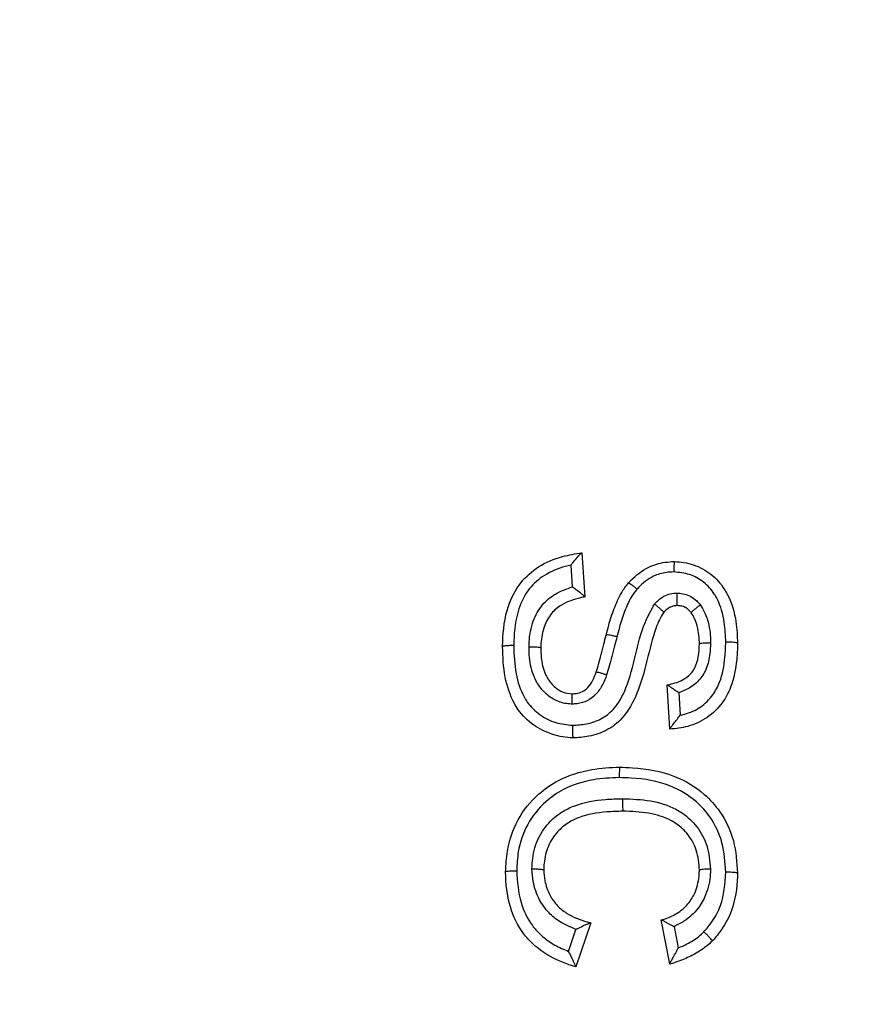
# Model space of a CAD drawing. Extents: x -9 to 363, y 38 to 483.
# Drawn here: x 104 to 105, y 266 to 268 of the extents above; entities that cross this region are included whole.
import ezdxf

# ---------------------------------------------------------------- set-up
doc = ezdxf.new("R2010")
doc.units = 0
doc.header["$LTSCALE"] = 0.5
doc.header["$MEASUREMENT"] = 0
doc.layers.get('0').update_dxf_attribs({"linetype": 'CONTINUOUS'})

msp = doc.modelspace()

# ---------------------------------------------------------------- linework, layer by layer
for p, q in [((105.0147, 266.8544), (105.0149, 266.8544)), ((105.0149, 266.8544), (105.0189, 266.7944)), ((105.0019, 266.808), (105, 266.8376)), ((105.0189, 266.7944), (105.0189, 266.7943)), ((105.1451, 266.7823), (105.1451, 266.7823)), ((105.1451, 266.7823), (105.1451, 266.7823)), ((105.1265, 266.773), (105.1265, 266.773)), ((105.164, 266.7725), (105.164, 266.7725)), ((105.1751, 266.7303), (105.1751, 266.7303)), ((104.9588, 266.7247), (104.9588, 266.7247)), ((105.0343, 266.6914), (105.0343, 266.6914)), ((105.131, 266.6741), (105.1311, 266.6741)), ((105.135, 266.6141), (105.131, 266.6741)), ((105.0019, 266.6621), (105.0019, 266.6621)), ((105.1471, 266.6637), (105.1491, 266.633)), ((105.1351, 266.614), (105.135, 266.6141)), ((105.1751, 266.4215), (105.1751, 266.4215)), ((105.123, 266.3536), (105.1231, 266.3536)), ((105.135, 266.2936), (105.123, 266.3536)), ((104.9966, 266.3108), (105.0066, 266.3408)), ((105.0269, 266.3496), (105.0068, 266.2895)), ((105.0267, 266.3497), (105.0269, 266.3496)), ((105.1406, 266.3447), (105.1464, 266.3155)), ((105.193, 266.3251), (105.193, 266.3251)), ((105.0068, 266.2895), (105.0068, 266.2895)), ((105.1351, 266.2935), (105.135, 266.2936))]:
    msp.add_line(p, q)
for radius in [11.7899, 11.5, 11.4956, 11.4956, 11.4763]:
    msp.add_circle((107.5729, 258.2175), radius)
msp.add_arc((107.5729, 258.2175), 11.2034, 92.00363, 134.26968)
for points, knots in [([(104.9067, 266.7263), (104.9067, 266.7285), (104.9071, 266.7471), (104.9108, 266.7781), (104.9292, 266.814), (104.9558, 266.8373), (104.9854, 266.8497), (105.0059, 266.853), (105.0147, 266.8544)], [0, 0, 0, 0, 0.0345535, 0.299409, 0.4949904, 0.6664726, 0.8569965, 1, 1, 1, 1]), ([(105, 266.8376), (105, 266.8376), (105.0008, 266.8387), (105.0036, 266.8423), (105.0078, 266.8475), (105.0116, 266.8517), (105.0139, 266.8539), (105.0145, 266.8542), (105.0147, 266.8544)], [0, 0, 0, 0, 0.005393, 0.139453, 0.471692, 0.702231, 0.85058, 1, 1, 1, 1]), ([(105, 266.8376), (104.9974, 266.837), (104.9847, 266.834), (104.964, 266.8255), (104.9412, 266.8056), (104.9253, 266.7743), (104.9223, 266.7467), (104.9219, 266.7298), (104.9218, 266.7278)], [0, 0, 0, 0, 0.05416, 0.263443, 0.445166, 0.655804, 0.959785, 1, 1, 1, 1]), ([(105.0786, 266.8135), (105.0786, 266.8135), (105.0795, 266.8145), (105.0876, 266.8229), (105.103, 266.8354), (105.1248, 266.8414), (105.1367, 266.8423), (105.1409, 266.8424), (105.1409, 266.8424)], [0, 0, 0, 0, 0.000012, 0.057025, 0.495207, 0.821527, 0.999967, 1, 1, 1, 1]), ([(105.1409, 266.8424), (105.1408, 266.8422), (105.1407, 266.8419), (105.1406, 266.8392), (105.1404, 266.8352), (105.1404, 266.8315), (105.1404, 266.8291), (105.1403, 266.8285), (105.1403, 266.8283)], [0, 0, 0, 0, 0.228848, 0.457694, 0.686598, 0.91562, 0.974584, 1, 1, 1, 1]), ([(105.1409, 266.8424), (105.1409, 266.8424), (105.1497, 266.8421), (105.1677, 266.8393), (105.1919, 266.8263), (105.2063, 266.8102), (105.2185, 266.7886), (105.226, 266.7635), (105.2268, 266.7409), (105.2272, 266.731)], [0, 0, 0, 0, 0.000015, 0.167561, 0.339925, 0.512034, 0.569323, 0.812914, 1, 1, 1, 1]), ([(105.1403, 266.8283), (105.1369, 266.8281), (105.1274, 266.8275), (105.1097, 266.8226), (105.0972, 266.8124), (105.0906, 266.8055), (105.0899, 266.8048)], [0, 0, 0, 0, 0.178687, 0.499922, 0.946262, 1, 1, 1, 1]), ([(105.2112, 266.7325), (105.2108, 266.7415), (105.2101, 266.7617), (105.2036, 266.784), (105.1933, 266.8023), (105.1817, 266.8152), (105.1621, 266.826), (105.1476, 266.8275), (105.1403, 266.8283)], [0, 0, 0, 0, 0.204065, 0.4545831, 0.5112437, 0.6748838, 0.8384816, 1, 1, 1, 1]), ([(104.9427, 266.7263), (104.9428, 266.7285), (104.9431, 266.7403), (104.9467, 266.7606), (104.9594, 266.7836), (104.9787, 266.7997), (104.9939, 266.8051), (105.0019, 266.808)], [0, 0, 0, 0, 0.060213, 0.325936, 0.558561, 0.768325, 1, 1, 1, 1]), ([(105.0019, 266.808), (105.002, 266.8079), (105.0039, 266.8066), (105.0078, 266.8038), (105.0129, 266.7999), (105.0164, 266.7969), (105.0185, 266.795), (105.0187, 266.7946), (105.0189, 266.7944)], [0, 0, 0, 0, 0.005539, 0.242775, 0.502366, 0.702271, 0.850859, 1, 1, 1, 1]), ([(105.0479, 266.7421), (105.0479, 266.7421), (105.049, 266.7466), (105.0522, 266.7588), (105.0586, 266.7785), (105.0673, 266.7983), (105.0751, 266.8093), (105.0786, 266.8135), (105.0786, 266.8135)], [0, 0, 0, 0, 0.00003, 0.176074, 0.484053, 0.791536, 0.99997, 1, 1, 1, 1]), ([(105.0786, 266.8135), (105.0788, 266.8135), (105.0792, 266.8134), (105.0814, 266.8118), (105.0845, 266.8094), (105.0874, 266.8069), (105.0892, 266.8053), (105.0898, 266.8049), (105.0899, 266.8048)], [0, 0, 0, 0, 0.227102, 0.454202, 0.681365, 0.908655, 0.97511, 1, 1, 1, 1]), ([(105.0189, 266.7943), (105.0189, 266.7943), (105.0169, 266.7939), (105.0059, 266.7916), (104.9893, 266.7859), (104.9721, 266.7719), (104.962, 266.7533), (104.9592, 266.7366), (104.9588, 266.7266), (104.9588, 266.7247), (104.9588, 266.7247)], [0, 0, 0, 0, 0.000023, 0.059853, 0.330951, 0.50646, 0.702042, 0.94469, 0.999977, 1, 1, 1, 1]), ([(105.0899, 266.8048), (105.0872, 266.8012), (105.0802, 266.7918), (105.0727, 266.7739), (105.0667, 266.7557), (105.0637, 266.7441), (105.0626, 266.7398)], [0, 0, 0, 0, 0.1895481, 0.4924879, 0.8121079, 1, 1, 1, 1]), ([(105.114, 266.7845), (105.1144, 266.785), (105.1182, 266.7891), (105.1249, 266.7948), (105.1354, 266.7988), (105.1416, 266.7993), (105.1447, 266.7995)], [0, 0, 0, 0, 0.056439, 0.474717, 0.737189, 1, 1, 1, 1]), ([(105.1451, 266.7823), (105.145, 266.7825), (105.1449, 266.7828), (105.1448, 266.7855), (105.1447, 266.7895), (105.1447, 266.7942), (105.1447, 266.7977), (105.1447, 266.7993), (105.1447, 266.7995)], [0, 0, 0, 0, 0.201987, 0.40397, 0.606068, 0.80847, 0.982235, 1, 1, 1, 1]), ([(105.1447, 266.7995), (105.1453, 266.7994), (105.1487, 266.7992), (105.1553, 266.7984), (105.164, 266.795), (105.1711, 266.7896), (105.1747, 266.7851), (105.1763, 266.7832)], [0, 0, 0, 0, 0.0492017, 0.2804299, 0.5311302, 0.8029987, 1, 1, 1, 1]), ([(105.0021, 266.6191), (105.0084, 266.6195), (105.0217, 266.6203), (105.0414, 266.6267), (105.0617, 266.6428), (105.0858, 266.6872), (105.0897, 266.7405), (105.1094, 266.7761), (105.114, 266.7845)], [0, 0, 0, 0, 0.087126, 0.183634, 0.280383, 0.438884, 0.867987, 1, 1, 1, 1]), ([(105.1265, 266.773), (105.1264, 266.7732), (105.1263, 266.7736), (105.1243, 266.7755), (105.1214, 266.7782), (105.1179, 266.7813), (105.1153, 266.7834), (105.1141, 266.7844), (105.114, 266.7845)], [0, 0, 0, 0, 0.203937, 0.40787, 0.611893, 0.816139, 0.980557, 1, 1, 1, 1]), ([(105.1451, 266.7823), (105.1451, 266.7823), (105.1432, 266.7822), (105.1395, 266.7819), (105.1331, 266.7795), (105.1291, 266.7759), (105.1267, 266.7733), (105.1265, 266.773), (105.1265, 266.773)], [0, 0, 0, 0, 0.00011, 0.265784, 0.508358, 0.947092, 0.99989, 1, 1, 1, 1]), ([(105.1549, 266.7803), (105.1549, 266.7803), (105.1539, 266.7808), (105.1509, 266.7818), (105.1475, 266.7821), (105.1453, 266.7823), (105.1451, 266.7823), (105.1451, 266.7823)], [0, 0, 0, 0, 0.000233, 0.346675, 0.926491, 0.999767, 1, 1, 1, 1]), ([(105.164, 266.7725), (105.1641, 266.7727), (105.1642, 266.7732), (105.1661, 266.7752), (105.1691, 266.7778), (105.1726, 266.7805), (105.175, 266.7823), (105.1761, 266.7831), (105.1763, 266.7832)], [0, 0, 0, 0, 0.210262, 0.420521, 0.630857, 0.841366, 0.978254, 1, 1, 1, 1]), ([(105.1763, 266.7832), (105.1784, 266.7799), (105.1837, 266.7714), (105.1881, 266.7572), (105.1901, 266.7432), (105.1903, 266.7351), (105.1903, 266.7318)], [0, 0, 0, 0, 0.218265, 0.553689, 0.814744, 1, 1, 1, 1]), ([(105.1265, 266.773), (105.1265, 266.773), (105.1219, 266.7669), (105.1066, 266.7305), (105.1002, 266.6784), (105.074, 266.6306), (105.0494, 266.6112), (105.0257, 266.6036), (105.0099, 266.6021), (105.0025, 266.602), (105.0025, 266.602)], [0, 0, 0, 0, 0.00001, 0.100323, 0.506905, 0.679957, 0.79449, 0.904656, 0.99999, 1, 1, 1, 1]), ([(105.1609, 266.7762), (105.1609, 266.7762), (105.1609, 266.7762), (105.1596, 266.7775), (105.1576, 266.779), (105.1554, 266.7801), (105.1549, 266.7803), (105.1549, 266.7803)], [0, 0, 0, 0, 0.000321, 0.003589, 0.774393, 0.999679, 1, 1, 1, 1]), ([(105.164, 266.7725), (105.164, 266.7725), (105.163, 266.7737), (105.162, 266.775), (105.1609, 266.7762), (105.1609, 266.7762)], [0, 0, 0, 0, 0.000485, 0.999515, 1, 1, 1, 1]), ([(105.1751, 266.7303), (105.1751, 266.7303), (105.1751, 266.7333), (105.1749, 266.7402), (105.1733, 266.7519), (105.1698, 266.7633), (105.1657, 266.77), (105.164, 266.7725), (105.164, 266.7725)], [0, 0, 0, 0, 0.000053, 0.201139, 0.470647, 0.795764, 0.999947, 1, 1, 1, 1]), ([(105.0343, 266.6914), (105.0343, 266.6914), (105.0355, 266.695), (105.0379, 266.703), (105.0413, 266.7159), (105.0446, 266.7291), (105.0469, 266.738), (105.0479, 266.7421), (105.0479, 266.7421)], [0, 0, 0, 0, 0.000045, 0.219071, 0.475553, 0.759205, 0.999955, 1, 1, 1, 1]), ([(105.0626, 266.7398), (105.0618, 266.74), (105.0593, 266.7406), (105.0552, 266.7415), (105.0512, 266.7422), (105.0485, 266.7424), (105.0481, 266.7422), (105.0479, 266.7421)], [0, 0, 0, 0, 0.104739, 0.334174, 0.556116, 0.778058, 1, 1, 1, 1]), ([(104.9218, 266.7278), (104.9215, 266.7278), (104.9206, 266.7278), (104.9178, 266.7278), (104.9139, 266.7276), (104.9099, 266.7273), (104.9072, 266.7269), (104.9069, 266.7265), (104.9067, 266.7263)], [0, 0, 0, 0, 0.038042, 0.123834, 0.342897, 0.561938, 0.780969, 1, 1, 1, 1]), ([(104.9218, 266.7278), (104.9223, 266.7149), (104.9232, 266.6909), (104.9315, 266.665), (104.943, 266.6462), (104.9568, 266.6327), (104.9786, 266.6217), (104.9944, 266.62), (105.0021, 266.6191)], [0, 0, 0, 0, 0.25475, 0.47355, 0.528438, 0.688752, 0.848464, 1, 1, 1, 1]), ([(105.0626, 266.7398), (105.0616, 266.7357), (105.0593, 266.7268), (105.0559, 266.7134), (105.0525, 266.7), (105.0498, 266.6916), (105.0486, 266.6877)], [0, 0, 0, 0, 0.234194, 0.511736, 0.768107, 1, 1, 1, 1]), ([(105.1311, 266.6741), (105.1331, 266.6746), (105.1415, 266.6763), (105.154, 266.6809), (105.1642, 266.6897), (105.1707, 266.7), (105.1744, 266.7131), (105.175, 266.7244), (105.1751, 266.7303), (105.1751, 266.7303)], [0, 0, 0, 0, 0.077759, 0.322351, 0.491325, 0.574388, 0.777002, 0.99997, 1, 1, 1, 1]), ([(105.2272, 266.731), (105.2272, 266.731), (105.2271, 266.7236), (105.2262, 266.7033), (105.2209, 266.6751), (105.2065, 266.6478), (105.1866, 266.6283), (105.161, 266.6167), (105.1432, 266.6145), (105.1351, 266.614), (105.1351, 266.614)], [0, 0, 0, 0, 0.000014, 0.133138, 0.365805, 0.508362, 0.680557, 0.854606, 0.999986, 1, 1, 1, 1]), ([(105.1903, 266.7318), (105.1901, 266.725), (105.1895, 266.7113), (105.1846, 266.6948), (105.1757, 266.6809), (105.164, 266.6703), (105.1526, 266.6658), (105.1471, 266.6637)], [0, 0, 0, 0, 0.233343, 0.473645, 0.580831, 0.797664, 1, 1, 1, 1]), ([(105.1491, 266.633), (105.151, 266.6334), (105.1607, 266.6353), (105.1772, 266.6429), (105.1935, 266.6589), (105.2057, 266.6822), (105.2103, 266.7072), (105.2109, 266.7256), (105.2112, 266.7325)], [0, 0, 0, 0, 0.045424, 0.229696, 0.413645, 0.568214, 0.838646, 1, 1, 1, 1]), ([(105.1751, 266.7303), (105.1753, 266.7305), (105.1756, 266.7308), (105.1784, 266.7312), (105.1823, 266.7316), (105.1863, 266.7317), (105.1891, 266.7318), (105.1901, 266.7318), (105.1903, 266.7318)], [0, 0, 0, 0, 0.21865, 0.437299, 0.655969, 0.874681, 0.967284, 1, 1, 1, 1]), ([(105.2272, 266.731), (105.227, 266.7312), (105.2267, 266.7315), (105.224, 266.732), (105.22, 266.7323), (105.2157, 266.7325), (105.2127, 266.7325), (105.2114, 266.7325), (105.2112, 266.7325)], [0, 0, 0, 0, 0.211319, 0.422638, 0.633971, 0.845336, 0.967197, 1, 1, 1, 1]), ([(105.0025, 266.602), (105.0025, 266.602), (104.9933, 266.6022), (104.9743, 266.6054), (104.948, 266.6183), (104.9313, 266.6347), (104.9177, 266.6568), (104.9084, 266.6859), (104.9069, 266.7125), (104.9067, 266.7263), (104.9067, 266.7263)], [0, 0, 0, 0, 0.000013, 0.157377, 0.321874, 0.490525, 0.54732, 0.763684, 0.999987, 1, 1, 1, 1]), ([(104.9427, 266.7263), (104.943, 266.7263), (104.9443, 266.7263), (104.9473, 266.7262), (104.9516, 266.7261), (104.9555, 266.7257), (104.9582, 266.7252), (104.9586, 266.7249), (104.9588, 266.7247)], [0, 0, 0, 0, 0.035405, 0.156844, 0.367657, 0.578445, 0.789222, 1, 1, 1, 1]), ([(105.0014, 266.648), (105.001, 266.648), (104.9947, 266.6482), (104.9826, 266.6504), (104.9666, 266.6604), (104.956, 266.6726), (104.9471, 266.6899), (104.9432, 266.7072), (104.9428, 266.7214), (104.9427, 266.7263)], [0, 0, 0, 0, 0.012755, 0.171648, 0.33005, 0.521523, 0.608831, 0.865591, 1, 1, 1, 1]), ([(104.9588, 266.7247), (104.9588, 266.7247), (104.9588, 266.7204), (104.9593, 266.7083), (104.9623, 266.6939), (104.9694, 266.6801), (104.9773, 266.6711), (104.989, 266.6636), (104.9976, 266.6623), (105.0019, 266.6621), (105.0019, 266.6621)], [0, 0, 0, 0, 0.000028, 0.153787, 0.428706, 0.514015, 0.702845, 0.847104, 0.999972, 1, 1, 1, 1]), ([(105.0486, 266.6877), (105.0469, 266.6834), (105.0433, 266.6739), (105.0348, 266.6612), (105.0225, 266.6519), (105.0109, 266.6484), (105.0038, 266.6481), (105.0014, 266.648)], [0, 0, 0, 0, 0.207771, 0.461981, 0.677922, 0.893834, 1, 1, 1, 1]), ([(105.0019, 266.6621), (105.0019, 266.6621), (105.0036, 266.6622), (105.0083, 266.6624), (105.0158, 266.6647), (105.024, 266.6709), (105.03, 266.6803), (105.0329, 266.6878), (105.0343, 266.6914), (105.0343, 266.6914)], [0, 0, 0, 0, 0.00005, 0.10587, 0.298943, 0.48991, 0.750676, 0.99995, 1, 1, 1, 1]), ([(105.0486, 266.6877), (105.0484, 266.6877), (105.0476, 266.688), (105.0451, 266.6888), (105.0415, 266.69), (105.0376, 266.6911), (105.035, 266.6916), (105.0345, 266.6915), (105.0343, 266.6914)], [0, 0, 0, 0, 0.034024, 0.10697, 0.330268, 0.553526, 0.776763, 1, 1, 1, 1]), ([(105.1311, 266.6741), (105.1314, 266.6741), (105.1319, 266.6739), (105.1344, 266.6723), (105.1383, 266.6696), (105.1428, 266.6666), (105.1458, 266.6645), (105.147, 266.6637), (105.1471, 266.6637)], [0, 0, 0, 0, 0.171128, 0.341267, 0.585677, 0.835026, 0.994026, 1, 1, 1, 1]), ([(105.0014, 266.648), (105.0014, 266.6482), (105.0014, 266.6488), (105.0015, 266.6512), (105.0015, 266.6549), (105.0016, 266.6589), (105.0017, 266.6616), (105.0019, 266.6619), (105.0019, 266.6621)], [0, 0, 0, 0, 0.027012, 0.085473, 0.314223, 0.542857, 0.771427, 1, 1, 1, 1]), ([(105.135, 266.6141), (105.1351, 266.6144), (105.1353, 266.615), (105.137, 266.6174), (105.14, 266.6214), (105.1444, 266.6269), (105.1476, 266.631), (105.1491, 266.6329), (105.1491, 266.633)], [0, 0, 0, 0, 0.140378, 0.280071, 0.478053, 0.755785, 0.994743, 1, 1, 1, 1]), ([(105.0021, 266.6191), (105.0021, 266.6189), (105.0021, 266.6173), (105.0021, 266.6138), (105.0022, 266.6092), (105.0022, 266.6052), (105.0024, 266.6025), (105.0025, 266.6022), (105.0025, 266.602)], [0, 0, 0, 0, 0.028483, 0.190064, 0.392579, 0.595061, 0.79753, 1, 1, 1, 1]), ([(104.9107, 266.4194), (104.9112, 266.4288), (104.9125, 266.4531), (104.9253, 266.4912), (104.9515, 266.5238), (104.9863, 266.5478), (105.0249, 266.5599), (105.0536, 266.5617), (105.0663, 266.562), (105.0663, 266.562)], [0, 0, 0, 0, 0.119002, 0.30886, 0.49781, 0.637846, 0.839756, 0.99999, 1, 1, 1, 1]), ([(105.0663, 266.562), (105.0662, 266.5618), (105.0661, 266.5614), (105.066, 266.5587), (105.0659, 266.5548), (105.0658, 266.5511), (105.0658, 266.5487), (105.0658, 266.5481), (105.0658, 266.5478)], [0, 0, 0, 0, 0.228427, 0.456853, 0.6853, 0.913788, 0.965335, 1, 1, 1, 1]), ([(105.0663, 266.562), (105.0663, 266.562), (105.0721, 266.5619), (105.0974, 266.561), (105.1388, 266.5538), (105.1792, 266.5298), (105.2067, 266.499), (105.2243, 266.4618), (105.2262, 266.4322), (105.2272, 266.4173)], [0, 0, 0, 0, 0.00001, 0.0715, 0.311963, 0.5065, 0.636732, 0.817043, 1, 1, 1, 1]), ([(105.0658, 266.5478), (105.054, 266.5473), (105.0279, 266.5461), (104.9929, 266.5351), (104.9619, 266.5137), (104.9388, 266.485), (104.9274, 266.4511), (104.9263, 266.4294), (104.9259, 266.4208)], [0, 0, 0, 0, 0.166367, 0.368484, 0.506152, 0.69248, 0.879221, 1, 1, 1, 1]), ([(105.2112, 266.4187), (105.2103, 266.4323), (105.2086, 266.4587), (105.193, 266.4918), (105.1687, 266.5191), (105.1323, 266.5405), (105.0947, 266.547), (105.0713, 266.5476), (105.0658, 266.5478)], [0, 0, 0, 0, 0.184738, 0.360709, 0.488544, 0.679985, 0.925259, 1, 1, 1, 1]), ([(104.9467, 266.4233), (104.9468, 266.4269), (104.9474, 266.4401), (104.9527, 266.4625), (104.9676, 266.4855), (104.9857, 266.5007), (105.0116, 266.5132), (105.0402, 266.5182), (105.0626, 266.5188), (105.0704, 266.519)], [0, 0, 0, 0, 0.0608257, 0.2249975, 0.3835162, 0.5174945, 0.6201907, 0.8679165, 1, 1, 1, 1]), ([(105.0704, 266.519), (105.0704, 266.5187), (105.0704, 266.517), (105.0704, 266.5136), (105.0704, 266.509), (105.0705, 266.5051), (105.0707, 266.5024), (105.0708, 266.502), (105.0708, 266.5019)], [0, 0, 0, 0, 0.032373, 0.189578, 0.39221, 0.594813, 0.797406, 1, 1, 1, 1]), ([(105.0704, 266.519), (105.0831, 266.5185), (105.1081, 266.5177), (105.1358, 266.5093), (105.1569, 266.4966), (105.1732, 266.4811), (105.1877, 266.4546), (105.1894, 266.4339), (105.1903, 266.423)], [0, 0, 0, 0, 0.219462, 0.430207, 0.489759, 0.644264, 0.812199, 1, 1, 1, 1]), ([(105.0708, 266.5019), (105.0708, 266.5019), (105.0634, 266.5017), (105.043, 266.5011), (105.0173, 266.4969), (104.9949, 266.4861), (104.98, 266.4735), (104.9677, 266.4546), (104.9635, 266.436), (104.9628, 266.4249), (104.9628, 266.4219), (104.9628, 266.4219)], [0, 0, 0, 0, 0.000015, 0.145097, 0.402757, 0.503175, 0.629743, 0.780603, 0.939891, 0.999985, 1, 1, 1, 1]), ([(105.1751, 266.4215), (105.1751, 266.4215), (105.1749, 266.4307), (105.1728, 266.4481), (105.161, 266.47), (105.1476, 266.4827), (105.1298, 266.4934), (105.1051, 266.5007), (105.0827, 266.5016), (105.0708, 266.5019), (105.0708, 266.5019)], [0, 0, 0, 0, 0.000016, 0.185941, 0.3459, 0.493299, 0.550664, 0.762588, 0.999984, 1, 1, 1, 1]), ([(104.9107, 266.4194), (104.9109, 266.4196), (104.9112, 266.4199), (104.9139, 266.4203), (104.9179, 266.4207), (104.9219, 266.4208), (104.9246, 266.4208), (104.9256, 266.4208), (104.9259, 266.4208)], [0, 0, 0, 0, 0.219057, 0.438114, 0.657187, 0.876297, 0.966852, 1, 1, 1, 1]), ([(105.0068, 266.2895), (105.0068, 266.2895), (104.9945, 266.2934), (104.9702, 266.3024), (104.9471, 266.3205), (104.9285, 266.3431), (104.9142, 266.3734), (104.911, 266.4032), (104.9107, 266.4194), (104.9107, 266.4194)], [0, 0, 0, 0, 0.000013, 0.221643, 0.440142, 0.491537, 0.722498, 0.999987, 1, 1, 1, 1]), ([(104.9259, 266.4208), (104.9269, 266.4061), (104.9287, 266.3797), (104.9415, 266.3529), (104.9575, 266.3334), (104.9738, 266.3204), (104.9903, 266.3135), (104.9966, 266.3108)], [0, 0, 0, 0, 0.314562, 0.563845, 0.618825, 0.855001, 1, 1, 1, 1]), ([(104.9467, 266.4233), (104.9469, 266.4233), (104.9482, 266.4233), (104.9513, 266.4233), (104.9556, 266.4231), (104.9595, 266.4228), (104.9622, 266.4223), (104.9626, 266.422), (104.9628, 266.4219)], [0, 0, 0, 0, 0.02927, 0.156228, 0.367223, 0.578164, 0.789082, 1, 1, 1, 1]), ([(105.0066, 266.3408), (104.9992, 266.3439), (104.9858, 266.3496), (104.9687, 266.3634), (104.9555, 266.382), (104.9481, 266.403), (104.9471, 266.4175), (104.9467, 266.4233)], [0, 0, 0, 0, 0.219186, 0.397551, 0.599547, 0.840348, 1, 1, 1, 1]), ([(104.9628, 266.4219), (104.9628, 266.4219), (104.9629, 266.4171), (104.9642, 266.4051), (104.9699, 266.3879), (104.9807, 266.3728), (104.9976, 266.3594), (105.0138, 266.3531), (105.0252, 266.3501), (105.0267, 266.3497)], [0, 0, 0, 0, 0.000022, 0.137431, 0.344134, 0.512044, 0.662132, 0.955336, 1, 1, 1, 1]), ([(104.9628, 266.4219), (104.9628, 266.4219), (104.9628, 266.4219), (104.9628, 266.4219), (104.9628, 266.4219)], [0, 0, 0, 0, 0.25068, 1, 1, 1, 1]), ([(105.1231, 266.3536), (105.1244, 266.354), (105.1326, 266.3563), (105.1466, 266.3627), (105.1614, 266.3761), (105.1715, 266.3942), (105.1747, 266.4098), (105.1751, 266.4197), (105.1751, 266.4215), (105.1751, 266.4215)], [0, 0, 0, 0, 0.044737, 0.274325, 0.492304, 0.677757, 0.94107, 0.999975, 1, 1, 1, 1]), ([(105.1903, 266.423), (105.1903, 266.4208), (105.1899, 266.4089), (105.1858, 266.3899), (105.1733, 266.3676), (105.1577, 266.3531), (105.1453, 266.3471), (105.1406, 266.3447)], [0, 0, 0, 0, 0.067367, 0.364521, 0.582077, 0.839476, 1, 1, 1, 1]), ([(105.1903, 266.423), (105.19, 266.423), (105.189, 266.423), (105.1863, 266.4229), (105.1823, 266.4228), (105.1783, 266.4224), (105.1756, 266.422), (105.1753, 266.4216), (105.1751, 266.4215)], [0, 0, 0, 0, 0.037738, 0.125932, 0.344472, 0.562989, 0.781494, 1, 1, 1, 1]), ([(105.1813, 266.3374), (105.1851, 266.3419), (105.1943, 266.3528), (105.2084, 266.3794), (105.2101, 266.4032), (105.2112, 266.4187)], [0, 0, 0, 0, 0.202299, 0.47853, 1, 1, 1, 1]), ([(105.2272, 266.4173), (105.227, 266.4175), (105.2267, 266.4178), (105.224, 266.4182), (105.22, 266.4185), (105.2157, 266.4187), (105.2127, 266.4187), (105.2114, 266.4187), (105.2112, 266.4187)], [0, 0, 0, 0, 0.211313, 0.422624, 0.633965, 0.84537, 0.972814, 1, 1, 1, 1]), ([(105.2272, 266.4173), (105.2272, 266.4173), (105.2272, 266.4159), (105.2266, 266.3987), (105.2231, 266.3716), (105.2078, 266.3429), (105.1976, 266.3302), (105.193, 266.3251), (105.193, 266.3251)], [0, 0, 0, 0, 0.000023, 0.042503, 0.514444, 0.796305, 0.999985, 1, 1, 1, 1]), ([(105.1231, 266.3536), (105.1234, 266.3536), (105.1239, 266.3535), (105.1267, 266.3521), (105.1312, 266.3497), (105.1363, 266.347), (105.1396, 266.3452), (105.1406, 266.3448), (105.1406, 266.3447)], [0, 0, 0, 0, 0.167112, 0.333163, 0.577625, 0.88542, 0.994133, 1, 1, 1, 1]), ([(105.0066, 266.3408), (105.0066, 266.3409), (105.0078, 266.3414), (105.0118, 266.3433), (105.0176, 266.3461), (105.0227, 266.3484), (105.0257, 266.3496), (105.0264, 266.3496), (105.0267, 266.3497)], [0, 0, 0, 0, 0.005491, 0.142817, 0.463791, 0.697022, 0.847968, 1, 1, 1, 1]), ([(105.1464, 266.3155), (105.1504, 266.3172), (105.1602, 266.3215), (105.1721, 266.3288), (105.179, 266.3353), (105.1813, 266.3374)], [0, 0, 0, 0, 0.3132031, 0.7771898, 1, 1, 1, 1]), ([(105.193, 266.3251), (105.193, 266.3253), (105.1928, 266.3257), (105.191, 266.3277), (105.1883, 266.3306), (105.185, 266.3338), (105.1826, 266.3361), (105.1814, 266.3372), (105.1813, 266.3374)], [0, 0, 0, 0, 0.203984, 0.407967, 0.611969, 0.816019, 0.973688, 1, 1, 1, 1]), ([(105.193, 266.3251), (105.193, 266.3251), (105.1903, 266.3225), (105.182, 266.315), (105.1666, 266.3054), (105.1496, 266.2981), (105.1391, 266.2947), (105.1351, 266.2935), (105.1351, 266.2935)], [0, 0, 0, 0, 0.0000354, 0.1707965, 0.5033302, 0.8086257, 0.9999646, 1, 1, 1, 1]), ([(104.9966, 266.3108), (104.9966, 266.3108), (104.998, 266.3079), (105.0005, 266.3026), (105.0037, 266.2962), (105.0056, 266.2922), (105.0067, 266.29), (105.0068, 266.2897), (105.0068, 266.2895)], [0, 0, 0, 0, 0.005105, 0.317915, 0.560531, 0.736515, 0.86804, 1, 1, 1, 1]), ([(105.135, 266.2936), (105.1351, 266.2939), (105.1352, 266.2944), (105.1364, 266.297), (105.1388, 266.3015), (105.1423, 266.308), (105.1451, 266.313), (105.1464, 266.3155), (105.1464, 266.3155)], [0, 0, 0, 0, 0.13094, 0.261175, 0.450478, 0.727478, 0.9949, 1, 1, 1, 1])]:
    msp.add_open_spline(points, degree=3, knots=knots)

doc.saveas('drawing.dxf')
